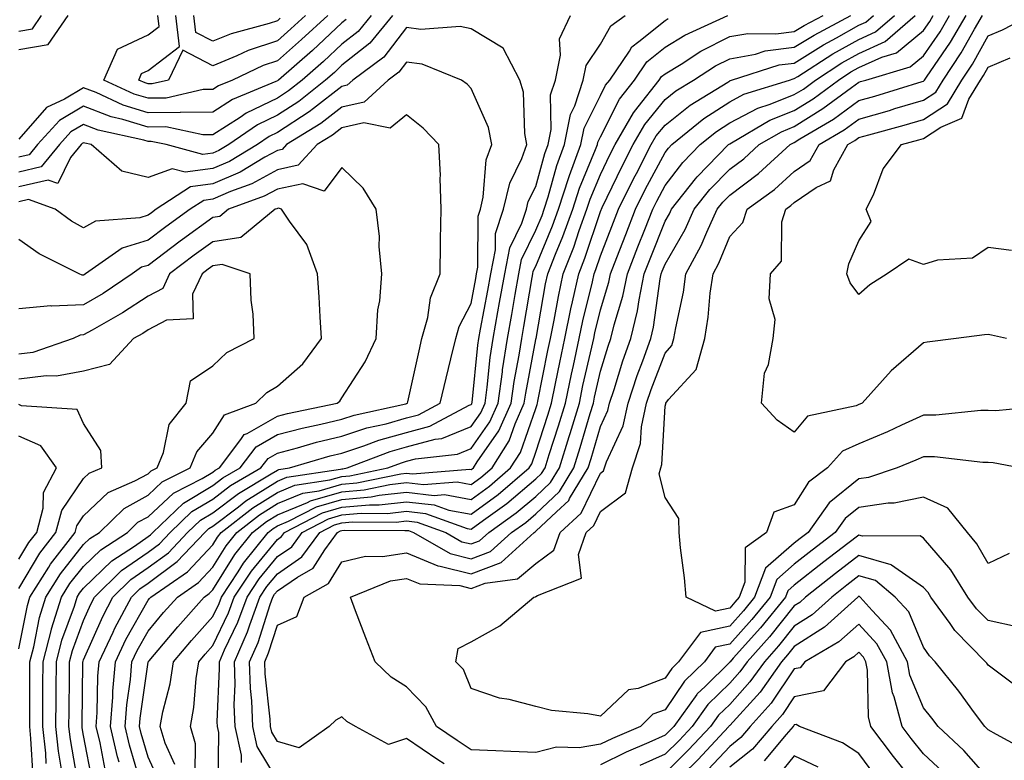
# Model space of a CAD drawing. Units: inches. Extents: x 1016003 to 1018643, y 7234538 to 7237178.
# Drawn here: x 1017318 to 1017471, y 7235967 to 7236081 of the extents above; entities that cross this region are included whole.
import ezdxf

# ---------------------------------------------------------------- set-up
doc = ezdxf.new("R2010")
doc.units = ezdxf.units.IN
doc.header["$MEASUREMENT"] = 0
doc.layers.add('Contour_10167234', color=7, linetype='Continuous', true_color=0x125887)

msp = doc.modelspace()

# ---------------------------------------------------------------- linework, layer by layer
at = {"layer": 'Contour_10167234'}
for points in [[(1017318.05, 7236076.64, 2932), (1017322.56, 7236077.41, 2932), (1017325.67, 7236081.92, 2932)], [(1017372.57, 7236081.92, 2933), (1017370.53, 7236079.44, 2933), (1017368.05, 7236077.48, 2933), (1017365.17, 7236074.8, 2933), (1017361.87, 7236071.92, 2933), (1017359.75, 7236070.22, 2933), (1017358.05, 7236069.13, 2933), (1017353.2, 7236066.77, 2933), (1017352.27, 7236066.14, 2933), (1017348.05, 7236063.45, 2933), (1017346.54, 7236063.43, 2933), (1017340.78, 7236064.65, 2933), (1017338.05, 7236064.63, 2933), (1017334.15, 7236065.82, 2933), (1017332.35, 7236066.22, 2933), (1017328.05, 7236067.89, 2933), (1017324.31, 7236065.66, 2933), (1017320.92, 7236061.92, 2933), (1017319.63, 7236060.34, 2933), (1017318.05, 7236059.97, 2933)], [(1017318.05, 7236079.49, 2933), (1017320.13, 7236079.84, 2933), (1017321.57, 7236081.92, 2933)], [(1017375.89, 7236081.92, 2934), (1017372.37, 7236077.6, 2934), (1017368.05, 7236074.2, 2934), (1017366.87, 7236073.1, 2934), (1017365.51, 7236071.92, 2934), (1017361.37, 7236068.6, 2934), (1017358.05, 7236066.46, 2934), (1017354.99, 7236064.98, 2934), (1017350.53, 7236061.92, 2934), (1017348.98, 7236060.99, 2934), (1017348.05, 7236060.59, 2934), (1017346.52, 7236060.39, 2934), (1017340.82, 7236061.92, 2934), (1017338.54, 7236062.41, 2934), (1017338.05, 7236062.4, 2934), (1017337.36, 7236062.61, 2934), (1017330.31, 7236064.18, 2934), (1017328.05, 7236065.05, 2934), (1017326.09, 7236063.88, 2934), (1017324.31, 7236061.92, 2934), (1017321.49, 7236058.48, 2934), (1017318.05, 7236057.67, 2934)], [(1017368.7, 7236081.27, 2932), (1017368.05, 7236080.75, 2932), (1017363.47, 7236076.5, 2932), (1017358.23, 7236071.92, 2932), (1017358.13, 7236071.84, 2932), (1017358.05, 7236071.79, 2932), (1017357.81, 7236071.68, 2932), (1017351.09, 7236068.88, 2932), (1017348.05, 7236066.96, 2932), (1017343.08, 7236066.89, 2932), (1017343.03, 7236066.9, 2932), (1017338.05, 7236066.86, 2932), (1017334.17, 7236068.04, 2932), (1017330, 7236069.97, 2932), (1017328.05, 7236070.73, 2932), (1017325.1, 7236068.97, 2932), (1017322.3, 7236067.67, 2932), (1017318.05, 7236062.75, 2932)], [(1017331.39, 7235965.26, 2934), (1017330.61, 7235969.36, 2934), (1017330.02, 7235971.92, 2934), (1017330.18, 7235974.05, 2934), (1017330.27, 7235979.7, 2934), (1017330.46, 7235981.92, 2934), (1017332.63, 7235986.5, 2934), (1017332.88, 7235987.09, 2934), (1017335.47, 7235991.92, 2934), (1017336.77, 7235993.2, 2934), (1017338.05, 7235994.08, 2934), (1017342.56, 7235997.41, 2934), (1017346.83, 7236001.92, 2934), (1017347.45, 7236002.52, 2934), (1017348.05, 7236002.87, 2934), (1017352.01, 7236005.88, 2934), (1017353.18, 7236006.79, 2934), (1017358.05, 7236009.84, 2934), (1017359.52, 7236010.45, 2934), (1017367.84, 7236011.71, 2934), (1017368.05, 7236011.77, 2934), (1017368.19, 7236011.78, 2934), (1017368.84, 7236011.92, 2934), (1017375.51, 7236014.46, 2934), (1017378.05, 7236015.16, 2934), (1017382.48, 7236016.35, 2934), (1017383.5, 7236016.47, 2934), (1017388.05, 7236018.33, 2934), (1017389.52, 7236020.45, 2934), (1017390.19, 7236021.92, 2934), (1017390.53, 7236024.4, 2934), (1017391, 7236028.97, 2934), (1017391.45, 7236031.92, 2934), (1017392.19, 7236036.06, 2934), (1017392.45, 7236037.52, 2934), (1017393.24, 7236041.92, 2934), (1017394.03, 7236045.94, 2934), (1017395.88, 7236049.75, 2934), (1017396.59, 7236051.92, 2934), (1017396.87, 7236053.1, 2934), (1017398.05, 7236055.46, 2934), (1017399.44, 7236060.53, 2934), (1017399.95, 7236061.92, 2934), (1017400.4, 7236064.27, 2934), (1017400.33, 7236069.64, 2934), (1017401.07, 7236071.92, 2934), (1017401.89, 7236075.76, 2934), (1017401.7, 7236078.27, 2934), (1017403.4, 7236081.92, 2934)], [(1017365.84, 7236081.92, 2931), (1017361.8, 7236078.17, 2931), (1017358.05, 7236074.87, 2931), (1017355.83, 7236074.14, 2931), (1017351.1, 7236071.92, 2931), (1017348.95, 7236071.02, 2931), (1017348.05, 7236070.46, 2931), (1017346.57, 7236070.44, 2931), (1017340.86, 7236069.11, 2931), (1017338.05, 7236069.09, 2931), (1017335.88, 7236069.75, 2931), (1017331.18, 7236071.92, 2931), (1017333.3, 7236076.67, 2931), (1017338.05, 7236078.9, 2931), (1017339.77, 7236080.2, 2931), (1017339.57, 7236081.92, 2931)], [(1017333.58, 7235966.39, 2933), (1017333.33, 7235967.2, 2933), (1017332.25, 7235971.92, 2933), (1017332.59, 7235976.46, 2933), (1017332.6, 7235977.37, 2933), (1017333, 7235981.92, 2933), (1017334.62, 7235985.35, 2933), (1017338.05, 7235991.45, 2933), (1017338.26, 7235991.71, 2933), (1017338.46, 7235991.92, 2933), (1017344.13, 7235995.84, 2933), (1017348.05, 7236000.02, 2933), (1017348.78, 7236001.19, 2933), (1017349.37, 7236001.92, 2933), (1017354.24, 7236005.73, 2933), (1017358.05, 7236008.12, 2933), (1017360.75, 7236009.22, 2933), (1017366.17, 7236010.05, 2933), (1017368.05, 7236010.58, 2933), (1017369.28, 7236010.69, 2933), (1017375.17, 7236011.92, 2933), (1017377.26, 7236012.71, 2933), (1017378.05, 7236012.94, 2933), (1017379.44, 7236013.31, 2933), (1017385.92, 7236014.05, 2933), (1017388.05, 7236014.92, 2933), (1017390.93, 7236019.04, 2933), (1017392.21, 7236021.92, 2933), (1017392.88, 7236026.75, 2933), (1017392.91, 7236027.06, 2933), (1017393.66, 7236031.92, 2933), (1017394.32, 7236035.65, 2933), (1017394.84, 7236038.71, 2933), (1017395.4, 7236041.92, 2933), (1017395.84, 7236044.13, 2933), (1017398.05, 7236048.67, 2933), (1017399.01, 7236050.96, 2933), (1017399.35, 7236051.92, 2933), (1017399.96, 7236053.83, 2933), (1017401.29, 7236058.68, 2933), (1017402.49, 7236061.92, 2933), (1017403.39, 7236066.58, 2933), (1017404.07, 7236067.94, 2933), (1017405.35, 7236071.92, 2933), (1017405.83, 7236074.14, 2933), (1017408.05, 7236077.49, 2933), (1017409.67, 7236080.3, 2933), (1017411.86, 7236081.92, 2933)], [(1017336.93, 7235963.04, 2932), (1017335.15, 7235969.02, 2932), (1017334.48, 7235971.92, 2932), (1017334.73, 7235975.24, 2932), (1017335.3, 7235979.17, 2932), (1017335.53, 7235981.92, 2932), (1017336.34, 7235983.63, 2932), (1017338.05, 7235986.67, 2932), (1017340.44, 7235989.53, 2932), (1017342.58, 7235991.92, 2932), (1017345.82, 7235994.15, 2932), (1017348.05, 7235996.54, 2932), (1017350.12, 7235999.85, 2932), (1017351.79, 7236001.92, 2932), (1017355.3, 7236004.67, 2932), (1017358.05, 7236006.39, 2932), (1017361.98, 7236007.99, 2932), (1017364.51, 7236008.38, 2932), (1017368.05, 7236009.38, 2932), (1017370.37, 7236009.6, 2932), (1017377.14, 7236011.01, 2932), (1017378.05, 7236011.11, 2932), (1017378.96, 7236011.01, 2932), (1017387.82, 7236011.69, 2932), (1017388.05, 7236011.65, 2932), (1017388.21, 7236011.76, 2932), (1017388.39, 7236011.92, 2932), (1017388.99, 7236012.86, 2932), (1017392.33, 7236017.64, 2932), (1017394.24, 7236021.92, 2932), (1017394.71, 7236025.26, 2932), (1017395.47, 7236029.34, 2932), (1017395.86, 7236031.92, 2932), (1017396.19, 7236033.78, 2932), (1017397.47, 7236041.34, 2932), (1017397.57, 7236041.92, 2932), (1017397.65, 7236042.32, 2932), (1017398.05, 7236043.13, 2932), (1017400.63, 7236049.34, 2932), (1017401.56, 7236051.92, 2932), (1017403.14, 7236056.83, 2932), (1017403.26, 7236057.13, 2932), (1017405.03, 7236061.92, 2932), (1017405.52, 7236064.45, 2932), (1017408.05, 7236069.53, 2932), (1017408.85, 7236071.12, 2932), (1017409.48, 7236071.92, 2932), (1017412.53, 7236076.4, 2932), (1017412.91, 7236077.06, 2932), (1017413.99, 7236077.86, 2932), (1017418.05, 7236081.14, 2932), (1017418.53, 7236081.44, 2932)], [(1017362.42, 7236081.92, 2930), (1017360.15, 7236079.82, 2930), (1017358.05, 7236077.97, 2930), (1017353.51, 7236076.46, 2930), (1017351.78, 7236075.65, 2930), (1017348.05, 7236074.13, 2930), (1017343.44, 7236076.53, 2930), (1017341.22, 7236071.92, 2930), (1017338.65, 7236071.32, 2930), (1017338.05, 7236071.31, 2930), (1017337.59, 7236071.46, 2930), (1017336.59, 7236071.92, 2930), (1017337.04, 7236072.93, 2930), (1017338.05, 7236073.4, 2930), (1017342.89, 7236077.08, 2930), (1017342.35, 7236081.92, 2930)], [(1017339.69, 7235963.56, 2931), (1017338.05, 7235967.15, 2931), (1017336.96, 7235970.83, 2931), (1017336.7, 7235971.92, 2931), (1017336.8, 7235973.17, 2931), (1017338.05, 7235981.83, 2931), (1017338.07, 7235981.9, 2931), (1017338.07, 7235981.92, 2931), (1017338.19, 7235982.06, 2931), (1017342.63, 7235987.34, 2931), (1017346.7, 7235991.92, 2931), (1017347.5, 7235992.47, 2931), (1017348.05, 7235993.05, 2931), (1017351.46, 7235998.51, 2931), (1017354.2, 7236001.92, 2931), (1017356.36, 7236003.61, 2931), (1017358.05, 7236004.66, 2931), (1017362.7, 7236006.57, 2931), (1017363.16, 7236006.81, 2931), (1017368.05, 7236008.19, 2931), (1017371.47, 7236008.5, 2931), (1017375.47, 7236009.34, 2931), (1017378.05, 7236009.63, 2931), (1017380.64, 7236009.33, 2931), (1017385.86, 7236009.73, 2931), (1017388.05, 7236009.34, 2931), (1017389.54, 7236010.43, 2931), (1017391.27, 7236011.92, 2931), (1017393.9, 7236016.07, 2931), (1017394.83, 7236018.7, 2931), (1017396.26, 7236021.92, 2931), (1017396.49, 7236023.48, 2931), (1017398.05, 7236031.79, 2931), (1017398.07, 7236031.9, 2931), (1017398.08, 7236031.92, 2931), (1017398.08, 7236031.95, 2931), (1017399.57, 7236040.4, 2931), (1017399.92, 7236041.92, 2931), (1017401.11, 7236044.98, 2931), (1017402.24, 7236047.73, 2931), (1017403.75, 7236051.92, 2931), (1017404.8, 7236055.17, 2931), (1017407.3, 7236061.17, 2931), (1017407.57, 7236061.92, 2931), (1017407.65, 7236062.32, 2931), (1017408.05, 7236063.12, 2931), (1017411, 7236068.97, 2931), (1017413.31, 7236071.92, 2931), (1017415.24, 7236074.73, 2931), (1017418.05, 7236077.01, 2931), (1017421.1, 7236078.87, 2931), (1017427.78, 7236081.92, 2931)], [(1017342.16, 7235966.03, 2930), (1017340.66, 7235969.31, 2930), (1017339.9, 7235971.92, 2930), (1017340.32, 7235974.19, 2930), (1017341.45, 7235978.52, 2930), (1017341.98, 7235981.92, 2930), (1017344.75, 7235985.22, 2930), (1017348.05, 7235988.9, 2930), (1017349.03, 7235990.94, 2930), (1017349.39, 7235991.92, 2930), (1017351.98, 7235995.85, 2930), (1017352.81, 7235997.16, 2930), (1017356.62, 7236001.92, 2930), (1017357.42, 7236002.55, 2930), (1017358.05, 7236002.94, 2930), (1017359.78, 7236003.65, 2930), (1017364.09, 7236005.88, 2930), (1017368.05, 7236007, 2930), (1017372.56, 7236007.41, 2930), (1017373.8, 7236007.67, 2930), (1017378.05, 7236008.15, 2930), (1017382.31, 7236007.66, 2930), (1017383.92, 7236007.79, 2930), (1017388.05, 7236007.04, 2930), (1017390.87, 7236009.1, 2930), (1017394.14, 7236011.92, 2930), (1017395.66, 7236014.31, 2930), (1017398.05, 7236021.11, 2930), (1017398.25, 7236021.72, 2930), (1017398.31, 7236021.92, 2930), (1017398.38, 7236022.25, 2930), (1017399.91, 7236030.06, 2930), (1017400.31, 7236031.92, 2930), (1017400.88, 7236034.75, 2930), (1017401.54, 7236038.43, 2930), (1017402.3, 7236041.92, 2930), (1017403.91, 7236046.06, 2930), (1017404.78, 7236048.65, 2930), (1017405.96, 7236051.92, 2930), (1017406.47, 7236053.5, 2930), (1017408.05, 7236057.3, 2930), (1017409.54, 7236060.43, 2930), (1017410.33, 7236061.92, 2930), (1017413.14, 7236066.83, 2930), (1017413.9, 7236067.77, 2930), (1017417.15, 7236071.92, 2930), (1017417.51, 7236072.46, 2930), (1017418.05, 7236072.89, 2930), (1017420.52, 7236074.39, 2930), (1017423.59, 7236076.38, 2930), (1017428.05, 7236078.63, 2930), (1017430.84, 7236079.13, 2930), (1017435.17, 7236079.04, 2930), (1017438.05, 7236079.4, 2930), (1017439.6, 7236080.37, 2930), (1017442.5, 7236081.92, 2930)], [(1017345.32, 7235964.65, 2929), (1017345.36, 7235969.23, 2929), (1017344.59, 7235971.92, 2929), (1017345.13, 7235974.84, 2929), (1017345.47, 7235979.34, 2929), (1017345.87, 7235981.92, 2929), (1017346.87, 7235983.1, 2929), (1017348.05, 7235984.42, 2929), (1017350.48, 7235989.49, 2929), (1017351.37, 7235991.92, 2929), (1017354.03, 7235995.94, 2929), (1017358.05, 7236000.84, 2929), (1017358.69, 7236001.28, 2929), (1017359.17, 7236001.92, 2929), (1017365.02, 7236004.95, 2929), (1017368.05, 7236005.81, 2929), (1017372.33, 7236006.2, 2929), (1017373.78, 7236006.19, 2929), (1017378.05, 7236006.68, 2929), (1017382.31, 7236006.18, 2929), (1017384.61, 7236005.36, 2929), (1017388.05, 7236004.74, 2929), (1017392.2, 7236007.77, 2929), (1017397.02, 7236011.92, 2929), (1017397.42, 7236012.55, 2929), (1017398.05, 7236014.33, 2929), (1017399.91, 7236020.06, 2929), (1017400.47, 7236021.92, 2929), (1017401.11, 7236024.98, 2929), (1017401.74, 7236028.23, 2929), (1017402.53, 7236031.92, 2929), (1017403.47, 7236036.5, 2929), (1017403.74, 7236037.61, 2929), (1017404.68, 7236041.92, 2929), (1017405.63, 7236044.34, 2929), (1017408.05, 7236051.57, 2929), (1017408.15, 7236051.82, 2929), (1017408.19, 7236051.92, 2929), (1017408.32, 7236052.19, 2929), (1017411.39, 7236058.58, 2929), (1017413.12, 7236061.92, 2929), (1017414.92, 7236065.05, 2929), (1017418.05, 7236068.89, 2929), (1017419.74, 7236070.23, 2929), (1017422.47, 7236071.92, 2929), (1017425.86, 7236074.11, 2929), (1017428.05, 7236075.22, 2929), (1017432.06, 7236075.93, 2929), (1017433.56, 7236076.41, 2929), (1017438.05, 7236076.98, 2929), (1017441.1, 7236078.87, 2929), (1017446.79, 7236081.92, 2929)], [(1017358.5, 7236081.47, 2929), (1017358.05, 7236081.08, 2929), (1017356.79, 7236080.66, 2929), (1017350.89, 7236079.08, 2929), (1017348.05, 7236077.92, 2929), (1017345.42, 7236079.29, 2929), (1017345.12, 7236081.92, 2929)], [(1017348.88, 7235962.75, 2928), (1017348.98, 7235970.99, 2928), (1017348.76, 7235971.92, 2928), (1017348.74, 7235972.61, 2928), (1017349.11, 7235980.86, 2928), (1017349.09, 7235981.92, 2928), (1017349.88, 7235983.75, 2928), (1017351.93, 7235988.04, 2928), (1017353.35, 7235991.92, 2928), (1017355.22, 7235994.75, 2928), (1017358.05, 7235998.18, 2928), (1017360.27, 7235999.7, 2928), (1017361.9, 7236001.92, 2928), (1017365.95, 7236004.02, 2928), (1017368.05, 7236004.62, 2928), (1017371.02, 7236004.89, 2928), (1017375.11, 7236004.86, 2928), (1017378.05, 7236005.19, 2928), (1017380.99, 7236004.86, 2928), (1017387.42, 7236002.55, 2928), (1017388.05, 7236002.44, 2928), (1017389.95, 7236003.82, 2928), (1017393.58, 7236006.39, 2928), (1017398.05, 7236010.19, 2928), (1017398.94, 7236011.03, 2928), (1017399.48, 7236011.92, 2928), (1017400.13, 7236014, 2928), (1017401.56, 7236018.41, 2928), (1017402.63, 7236021.92, 2928), (1017403.56, 7236026.41, 2928), (1017403.86, 7236027.73, 2928), (1017404.76, 7236031.92, 2928), (1017405.33, 7236034.64, 2928), (1017406.8, 7236040.67, 2928), (1017407.07, 7236041.92, 2928), (1017407.35, 7236042.62, 2928), (1017408.05, 7236044.72, 2928), (1017410.05, 7236049.92, 2928), (1017410.84, 7236051.92, 2928), (1017413.22, 7236056.75, 2928), (1017413.61, 7236057.48, 2928), (1017415.92, 7236061.92, 2928), (1017416.69, 7236063.28, 2928), (1017418.05, 7236064.94, 2928), (1017421.95, 7236068.02, 2928), (1017427.74, 7236071.61, 2928), (1017428.05, 7236071.81, 2928), (1017428.12, 7236071.85, 2928), (1017428.34, 7236071.92, 2928), (1017435.72, 7236074.25, 2928), (1017438.05, 7236074.55, 2928), (1017442.59, 7236077.38, 2928), (1017444.56, 7236078.43, 2928), (1017448.05, 7236080.38, 2928), (1017449.1, 7236080.87, 2928), (1017450.32, 7236081.92, 2928)], [(1017352.48, 7235966.35, 2927), (1017352.5, 7235967.47, 2927), (1017351.51, 7235971.92, 2927), (1017351.38, 7235975.25, 2927), (1017351.53, 7235978.44, 2927), (1017351.43, 7235981.92, 2927), (1017353.42, 7235986.55, 2927), (1017353.77, 7235987.64, 2927), (1017355.34, 7235991.92, 2927), (1017356.42, 7235993.55, 2927), (1017358.05, 7235995.53, 2927), (1017361.83, 7235998.14, 2927), (1017364.62, 7236001.92, 2927), (1017366.88, 7236003.09, 2927), (1017368.05, 7236003.42, 2927), (1017369.7, 7236003.57, 2927), (1017376.44, 7236003.53, 2927), (1017378.05, 7236003.72, 2927), (1017379.66, 7236003.53, 2927), (1017384.14, 7236001.92, 2927), (1017386.62, 7236000.49, 2927), (1017388.05, 7236000.14, 2927), (1017389.34, 7236000.63, 2927), (1017390.77, 7236001.92, 2927), (1017395.03, 7236004.94, 2927), (1017398.05, 7236007.5, 2927), (1017400.34, 7236009.63, 2927), (1017401.7, 7236011.92, 2927), (1017403.22, 7236016.75, 2927), (1017403.35, 7236017.22, 2927), (1017404.79, 7236021.92, 2927), (1017405.34, 7236024.63, 2927), (1017406.7, 7236030.57, 2927), (1017407, 7236031.92, 2927), (1017407.17, 7236032.8, 2927), (1017408.05, 7236036.37, 2927), (1017409.33, 7236040.64, 2927), (1017409.59, 7236041.92, 2927), (1017410.58, 7236044.45, 2927), (1017411.96, 7236048.01, 2927), (1017413.49, 7236051.92, 2927), (1017414.99, 7236054.98, 2927), (1017418.05, 7236060.71, 2927), (1017418.58, 7236061.39, 2927), (1017419.09, 7236061.92, 2927), (1017424.03, 7236065.94, 2927), (1017428.05, 7236068.56, 2927), (1017430.26, 7236069.71, 2927), (1017437.29, 7236071.92, 2927), (1017437.86, 7236072.11, 2927), (1017438.05, 7236072.13, 2927), (1017438.6, 7236072.47, 2927), (1017444.02, 7236075.95, 2927), (1017448.05, 7236078.21, 2927), (1017450.61, 7236079.36, 2927), (1017453.53, 7236081.92, 2927)], [(1017358.05, 7235963.57, 2926), (1017354.93, 7235968.8, 2926), (1017354.24, 7235971.92, 2926), (1017354.09, 7235975.88, 2926), (1017353.89, 7235977.76, 2926), (1017353.76, 7235981.92, 2926), (1017355.06, 7235984.91, 2926), (1017356.91, 7235990.78, 2926), (1017357.33, 7235991.92, 2926), (1017357.61, 7235992.36, 2926), (1017358.05, 7235992.89, 2926), (1017361.15, 7235995.02, 2926), (1017363.58, 7235996.39, 2926), (1017365.37, 7235999.24, 2926), (1017367.35, 7236001.92, 2926), (1017367.82, 7236002.15, 2926), (1017368.05, 7236002.22, 2926), (1017368.39, 7236002.26, 2926), (1017377.77, 7236002.2, 2926), (1017378.05, 7236002.23, 2926), (1017378.33, 7236002.2, 2926), (1017379.11, 7236001.92, 2926), (1017384.78, 7235998.65, 2926), (1017388.05, 7235997.85, 2926), (1017391.01, 7235998.96, 2926), (1017394.28, 7236001.92, 2926), (1017396.49, 7236003.48, 2926), (1017398.05, 7236004.81, 2926), (1017401.72, 7236008.25, 2926), (1017403.93, 7236011.92, 2926), (1017404.91, 7236015.06, 2926), (1017406.46, 7236020.33, 2926), (1017406.95, 7236021.92, 2926), (1017407.13, 7236022.84, 2926), (1017408.05, 7236026.86, 2926), (1017409.24, 7236030.73, 2926), (1017409.67, 7236031.92, 2926), (1017410.18, 7236034.05, 2926), (1017411.51, 7236038.46, 2926), (1017412.21, 7236041.92, 2926), (1017413.85, 7236046.12, 2926), (1017414.91, 7236048.78, 2926), (1017416.15, 7236051.92, 2926), (1017416.77, 7236053.2, 2926), (1017418.05, 7236055.59, 2926), (1017420.79, 7236059.18, 2926), (1017423.48, 7236061.92, 2926), (1017426, 7236063.97, 2926), (1017428.05, 7236065.31, 2926), (1017432.4, 7236067.57, 2926), (1017434.31, 7236068.18, 2926), (1017438.05, 7236069.66, 2926), (1017439.45, 7236070.52, 2926), (1017441.31, 7236071.92, 2926), (1017445.41, 7236074.56, 2926), (1017448.05, 7236076.03, 2926), (1017452.1, 7236077.87, 2926), (1017456.73, 7236081.92, 2926)], [(1017383.84, 7235966.13, 2925), (1017382.89, 7235966.76, 2925), (1017378.05, 7235970.06, 2925), (1017375.23, 7235969.1, 2925), (1017370.16, 7235971.92, 2925), (1017368.79, 7235972.66, 2925), (1017368.05, 7235973.37, 2925), (1017367.11, 7235972.86, 2925), (1017366.06, 7235971.92, 2925), (1017361.4, 7235968.57, 2925), (1017358.05, 7235969.57, 2925), (1017357.17, 7235971.04, 2925), (1017356.98, 7235971.92, 2925), (1017356.94, 7235973.03, 2925), (1017356.17, 7235980.04, 2925), (1017356.11, 7235981.92, 2925), (1017356.69, 7235983.28, 2925), (1017358.05, 7235987.58, 2925), (1017361.07, 7235988.9, 2925), (1017362.21, 7235991.92, 2925), (1017365.94, 7235994.03, 2925), (1017368.05, 7235997.37, 2925), (1017371.71, 7235998.26, 2925), (1017374.33, 7235998.2, 2925), (1017378.05, 7235998.79, 2925), (1017382.87, 7235996.74, 2925), (1017383.25, 7235996.72, 2925), (1017388.05, 7235995.54, 2925), (1017392.68, 7235997.29, 2925), (1017397.8, 7236001.92, 2925), (1017397.94, 7236002.03, 2925), (1017398.05, 7236002.12, 2925), (1017401.23, 7236005.1, 2925), (1017403.13, 7236006.84, 2925), (1017403.28, 7236007.15, 2925), (1017406.15, 7236011.92, 2925), (1017406.6, 7236013.37, 2925), (1017408.05, 7236018.3, 2925), (1017409.2, 7236020.77, 2925), (1017409.45, 7236021.92, 2925), (1017410.15, 7236024.02, 2925), (1017411.52, 7236028.45, 2925), (1017412.77, 7236031.92, 2925), (1017413.78, 7236036.19, 2925), (1017414.02, 7236037.89, 2925), (1017414.83, 7236041.92, 2925), (1017415.74, 7236044.23, 2925), (1017418.05, 7236050.06, 2925), (1017418.73, 7236051.24, 2925), (1017419.05, 7236051.92, 2925), (1017422.74, 7236056.61, 2925), (1017423.01, 7236056.96, 2925), (1017427.85, 7236061.92, 2925), (1017427.96, 7236062.01, 2925), (1017428.05, 7236062.06, 2925), (1017428.34, 7236062.21, 2925), (1017434.27, 7236065.7, 2925), (1017438.05, 7236067.19, 2925), (1017440.96, 7236069.01, 2925), (1017444.89, 7236071.92, 2925), (1017446.81, 7236073.16, 2925), (1017448.05, 7236073.85, 2925), (1017451.59, 7236075.46, 2925), (1017453.84, 7236076.13, 2925), (1017458.05, 7236079.6, 2925), (1017459, 7236080.97, 2925), (1017459.54, 7236081.92, 2925)], [(1017471.29, 7235998.68, 2924), (1017468.05, 7235997.14, 2924), (1017466.3, 7236000.17, 2924), (1017464.85, 7236001.92, 2924), (1017461.82, 7236005.69, 2924), (1017458.05, 7236007.4, 2924), (1017453.51, 7236006.46, 2924), (1017452.59, 7236006.46, 2924), (1017448.05, 7236005.79, 2924), (1017445.91, 7236004.06, 2924), (1017444.39, 7236001.92, 2924), (1017440.79, 7235999.18, 2924), (1017438.05, 7235997.02, 2924), (1017435.32, 7235994.65, 2924), (1017434.29, 7235991.92, 2924), (1017431.5, 7235988.47, 2924), (1017428.05, 7235984.65, 2924), (1017425.81, 7235984.16, 2924), (1017424.13, 7235981.92, 2924), (1017421.06, 7235978.91, 2924), (1017418.05, 7235974.5, 2924), (1017416.18, 7235973.79, 2924), (1017414.27, 7235971.92, 2924), (1017409.92, 7235970.05, 2924), (1017408.05, 7235969.15, 2924), (1017404.74, 7235968.61, 2924), (1017401.27, 7235968.7, 2924), (1017398.05, 7235967.87, 2924), (1017394.16, 7235968.03, 2924), (1017391.85, 7235968.12, 2924), (1017388.05, 7235968.28, 2924), (1017385.87, 7235969.74, 2924), (1017382.69, 7235971.92, 2924), (1017381.05, 7235974.92, 2924), (1017378.05, 7235978.02, 2924), (1017375.65, 7235979.52, 2924), (1017373.16, 7235981.92, 2924), (1017371.74, 7235985.61, 2924), (1017370.16, 7235989.81, 2924), (1017369.36, 7235991.92, 2924), (1017375.55, 7235994.42, 2924), (1017378.05, 7235994.81, 2924), (1017380.08, 7235993.95, 2924), (1017386.28, 7235993.69, 2924), (1017388.05, 7235993.25, 2924), (1017390.19, 7235994.06, 2924), (1017395.22, 7235994.75, 2924), (1017398.05, 7235997.14, 2924), (1017400.81, 7235999.16, 2924), (1017401.8, 7236001.92, 2924), (1017405.06, 7236004.91, 2924), (1017408.05, 7236011.07, 2924), (1017408.54, 7236011.43, 2924), (1017408.67, 7236011.92, 2924), (1017408.98, 7236012.85, 2924), (1017411.57, 7236018.4, 2924), (1017412.33, 7236021.92, 2924), (1017413.75, 7236026.22, 2924), (1017414.62, 7236028.49, 2924), (1017415.85, 7236031.92, 2924), (1017416.27, 7236033.7, 2924), (1017417.29, 7236041.16, 2924), (1017417.44, 7236041.92, 2924), (1017417.61, 7236042.36, 2924), (1017418.05, 7236043.44, 2924), (1017421.16, 7236048.81, 2924), (1017422.57, 7236051.92, 2924), (1017424.98, 7236054.99, 2924), (1017428.05, 7236058.1, 2924), (1017430.23, 7236059.74, 2924), (1017432.63, 7236061.92, 2924), (1017436.05, 7236063.92, 2924), (1017438.05, 7236064.72, 2924), (1017442.48, 7236067.49, 2924), (1017446.89, 7236070.76, 2924), (1017448.05, 7236071.6, 2924), (1017448.3, 7236071.67, 2924), (1017449.11, 7236071.92, 2924), (1017456, 7236073.97, 2924), (1017458.05, 7236075.65, 2924), (1017460.6, 7236079.37, 2924), (1017462.08, 7236081.92, 2924)], [(1017472.9, 7236011.92, 2923), (1017468.84, 7236012.71, 2923), (1017468.05, 7236012.74, 2923), (1017467.23, 7236012.74, 2923), (1017459.76, 7236013.63, 2923), (1017458.05, 7236013.63, 2923), (1017456.87, 7236013.1, 2923), (1017453.96, 7236011.92, 2923), (1017449.54, 7236010.43, 2923), (1017448.05, 7236010.21, 2923), (1017443.46, 7236006.51, 2923), (1017440.19, 7236001.92, 2923), (1017438.98, 7236000.99, 2923), (1017438.05, 7236000.26, 2923), (1017433.57, 7235996.4, 2923), (1017431.9, 7235991.92, 2923), (1017430.18, 7235989.79, 2923), (1017428.05, 7235987.44, 2923), (1017423.54, 7235986.43, 2923), (1017420.14, 7235981.92, 2923), (1017419.09, 7235980.88, 2923), (1017418.05, 7235979.37, 2923), (1017413.91, 7235977.78, 2923), (1017412.38, 7235977.59, 2923), (1017408.05, 7235973.47, 2923), (1017406.11, 7235973.86, 2923), (1017400.49, 7235974.36, 2923), (1017398.05, 7235975.01, 2923), (1017393.91, 7235976.06, 2923), (1017392.41, 7235976.28, 2923), (1017388.05, 7235977.8, 2923), (1017386.83, 7235980.7, 2923), (1017385.66, 7235981.92, 2923), (1017386.03, 7235983.94, 2923), (1017388.05, 7235985.01, 2923), (1017392.49, 7235987.48, 2923), (1017397.73, 7235991.92, 2923), (1017398.01, 7235991.96, 2923), (1017398.05, 7235991.99, 2923), (1017398.31, 7235992.18, 2923), (1017405.13, 7235994.84, 2923), (1017404.63, 7235998.5, 2923), (1017405.84, 7236001.92, 2923), (1017407, 7236002.97, 2923), (1017408.05, 7236005.14, 2923), (1017411.9, 7236008.07, 2923), (1017413.03, 7236011.92, 2923), (1017414.27, 7236015.7, 2923), (1017414.41, 7236018.28, 2923), (1017415.2, 7236021.92, 2923), (1017415.91, 7236024.06, 2923), (1017418.05, 7236029.66, 2923), (1017419.12, 7236030.85, 2923), (1017419.43, 7236031.92, 2923), (1017419.69, 7236033.56, 2923), (1017420.88, 7236039.09, 2923), (1017421.27, 7236041.92, 2923), (1017423.66, 7236046.31, 2923), (1017424.49, 7236048.36, 2923), (1017426.11, 7236051.92, 2923), (1017426.97, 7236053, 2923), (1017428.05, 7236054.12, 2923), (1017432.51, 7236057.46, 2923), (1017437.41, 7236061.92, 2923), (1017437.82, 7236062.15, 2923), (1017438.05, 7236062.25, 2923), (1017438.93, 7236062.8, 2923), (1017444.09, 7236065.88, 2923), (1017448.05, 7236068.74, 2923), (1017450.53, 7236069.44, 2923), (1017457.83, 7236071.7, 2923), (1017458.05, 7236071.76, 2923), (1017458.15, 7236071.82, 2923), (1017458.2, 7236071.92, 2923), (1017458.5, 7236072.37, 2923), (1017462.2, 7236077.77, 2923), (1017464.62, 7236081.92, 2923)], [(1017477.69, 7236021.56, 2922), (1017469.22, 7236020.75, 2922), (1017468.05, 7236020.8, 2922), (1017466.93, 7236020.8, 2922), (1017459.93, 7236020.04, 2922), (1017458.05, 7236020.04, 2922), (1017454.64, 7236018.51, 2922), (1017452.46, 7236017.51, 2922), (1017448.05, 7236015.64, 2922), (1017445.5, 7236014.47, 2922), (1017443.21, 7236011.92, 2922), (1017440.25, 7236009.72, 2922), (1017438.05, 7236006.21, 2922), (1017434.9, 7236005.07, 2922), (1017433.73, 7236001.92, 2922), (1017430.44, 7235999.53, 2922), (1017430.37, 7235994.24, 2922), (1017429.51, 7235991.92, 2922), (1017428.85, 7235991.12, 2922), (1017428.05, 7235990.22, 2922), (1017425.86, 7235989.73, 2922), (1017421.29, 7235991.92, 2922), (1017421.05, 7235994.92, 2922), (1017420.44, 7235999.53, 2922), (1017420.23, 7236001.92, 2922), (1017420.2, 7236004.07, 2922), (1017418.05, 7236007.34, 2922), (1017417.11, 7236010.98, 2922), (1017417.39, 7236011.92, 2922), (1017417.55, 7236012.42, 2922), (1017418.05, 7236021.46, 2922), (1017418.17, 7236021.8, 2922), (1017418.15, 7236021.92, 2922), (1017418.6, 7236022.47, 2922), (1017422.84, 7236027.13, 2922), (1017424.21, 7236031.92, 2922), (1017424.74, 7236035.23, 2922), (1017425.05, 7236038.92, 2922), (1017425.47, 7236041.92, 2922), (1017426.38, 7236043.59, 2922), (1017428.05, 7236047.7, 2922), (1017430.09, 7236049.88, 2922), (1017430.74, 7236051.92, 2922), (1017434.97, 7236055, 2922), (1017438.05, 7236057.77, 2922), (1017440.51, 7236059.46, 2922), (1017441.91, 7236061.92, 2922), (1017445.76, 7236064.21, 2922), (1017448.05, 7236065.88, 2922), (1017452.76, 7236067.21, 2922), (1017453.62, 7236067.49, 2922), (1017458.05, 7236068.8, 2922), (1017459.94, 7236070.03, 2922), (1017461.1, 7236071.92, 2922), (1017463.87, 7236076.1, 2922), (1017465.91, 7236079.78, 2922), (1017467.16, 7236081.92, 2922)], [(1017470.91, 7236031.92, 2921), (1017468.59, 7236032.46, 2921), (1017468.05, 7236032.56, 2921), (1017467.46, 7236032.51, 2921), (1017463.11, 7236031.92, 2921), (1017458.63, 7236031.34, 2921), (1017458.05, 7236031.26, 2921), (1017453.05, 7236026.92, 2921), (1017448.54, 7236021.92, 2921), (1017448.21, 7236021.76, 2921), (1017448.05, 7236021.7, 2921), (1017447.64, 7236021.51, 2921), (1017440.08, 7236019.89, 2921), (1017438.05, 7236017.46, 2921), (1017435.41, 7236019.28, 2921), (1017432.95, 7236021.92, 2921), (1017433.43, 7236026.54, 2921), (1017434.03, 7236027.9, 2921), (1017434.8, 7236031.92, 2921), (1017435.09, 7236034.88, 2921), (1017434.18, 7236038.05, 2921), (1017434.37, 7236041.92, 2921), (1017436.09, 7236043.88, 2921), (1017436.11, 7236049.98, 2921), (1017436.72, 7236051.92, 2921), (1017437.49, 7236052.48, 2921), (1017438.05, 7236052.98, 2921), (1017441.41, 7236055.28, 2921), (1017443.63, 7236056.34, 2921), (1017444.15, 7236058.02, 2921), (1017446.35, 7236061.92, 2921), (1017447.42, 7236062.55, 2921), (1017448.05, 7236063.01, 2921), (1017449.57, 7236063.44, 2921), (1017455.03, 7236064.94, 2921), (1017458.05, 7236065.83, 2921), (1017461.75, 7236068.22, 2921), (1017463.99, 7236071.92, 2921), (1017465.61, 7236074.36, 2921), (1017468.05, 7236078.77, 2921), (1017470.27, 7236079.7, 2921), (1017474.57, 7236081.92, 2921)], [(1017329.42, 7235963.29, 2935), (1017328.05, 7235970.49, 2935), (1017327.84, 7235971.71, 2935), (1017327.82, 7235971.92, 2935), (1017327.82, 7235972.15, 2935), (1017327.95, 7235981.82, 2935), (1017327.95, 7235981.92, 2935), (1017327.97, 7235982, 2935), (1017328.05, 7235982.21, 2935), (1017331.03, 7235988.94, 2935), (1017332.61, 7235991.92, 2935), (1017335.35, 7235994.62, 2935), (1017338.05, 7235996.48, 2935), (1017341.18, 7235998.79, 2935), (1017344.14, 7236001.92, 2935), (1017346.14, 7236003.83, 2935), (1017348.05, 7236004.97, 2935), (1017352.01, 7236007.96, 2935), (1017357.11, 7236010.98, 2935), (1017358.05, 7236011.57, 2935), (1017358.3, 7236011.67, 2935), (1017359.93, 7236011.92, 2935), (1017366.2, 7236013.77, 2935), (1017368.05, 7236014.21, 2935), (1017371.45, 7236015.32, 2935), (1017373.76, 7236016.21, 2935), (1017378.05, 7236017.39, 2935), (1017381.62, 7236018.35, 2935), (1017387.74, 7236021.61, 2935), (1017388.05, 7236021.73, 2935), (1017388.13, 7236021.84, 2935), (1017388.16, 7236021.92, 2935), (1017388.18, 7236022.05, 2935), (1017389.09, 7236030.88, 2935), (1017389.24, 7236031.92, 2935), (1017389.5, 7236033.37, 2935), (1017390.61, 7236039.36, 2935), (1017391.06, 7236041.92, 2935), (1017391.8, 7236045.67, 2935), (1017391.81, 7236048.16, 2935), (1017393.03, 7236051.92, 2935), (1017394, 7236055.97, 2935), (1017395.89, 7236059.76, 2935), (1017396.68, 7236061.92, 2935), (1017396.34, 7236063.63, 2935), (1017396.16, 7236070.03, 2935), (1017395.59, 7236071.92, 2935), (1017392.98, 7236076.85, 2935), (1017388.05, 7236079.82, 2935), (1017386.32, 7236080.19, 2935), (1017380.23, 7236079.74, 2935), (1017378.05, 7236080.04, 2935), (1017374.51, 7236075.46, 2935), (1017369.72, 7236071.92, 2935), (1017368.84, 7236071.13, 2935), (1017368.05, 7236070.94, 2935), (1017363.64, 7236067.51, 2935), (1017362.98, 7236066.99, 2935), (1017358.05, 7236063.8, 2935), (1017356.79, 7236063.18, 2935), (1017354.95, 7236061.92, 2935), (1017350.64, 7236059.33, 2935), (1017348.05, 7236058.22, 2935), (1017343.78, 7236057.65, 2935), (1017341.77, 7236058.2, 2935), (1017338.05, 7236056.85, 2935), (1017333.96, 7236057.83, 2935), (1017329.23, 7236061.92, 2935), (1017328.26, 7236062.13, 2935), (1017328.05, 7236062.22, 2935), (1017327.86, 7236062.11, 2935), (1017327.69, 7236061.92, 2935), (1017326.05, 7236059.92, 2935), (1017324.08, 7236055.89, 2935), (1017322.57, 7236056.44, 2935), (1017318.05, 7236055.37, 2935)], [(1017471.67, 7236045.54, 2920), (1017468.05, 7236046.03, 2920), (1017465.63, 7236044.34, 2920), (1017460.2, 7236044.07, 2920), (1017458.05, 7236043.4, 2920), (1017455.77, 7236044.2, 2920), (1017452.44, 7236041.92, 2920), (1017449.76, 7236040.21, 2920), (1017448.05, 7236038.73, 2920), (1017446.67, 7236040.54, 2920), (1017446.17, 7236041.92, 2920), (1017446.47, 7236043.5, 2920), (1017448.05, 7236047.06, 2920), (1017449.96, 7236050.01, 2920), (1017449.19, 7236051.92, 2920), (1017450.28, 7236054.15, 2920), (1017451.78, 7236058.19, 2920), (1017454.66, 7236061.92, 2920), (1017457.33, 7236062.64, 2920), (1017458.05, 7236062.86, 2920), (1017460.73, 7236064.6, 2920), (1017463.97, 7236066, 2920), (1017465.08, 7236068.95, 2920), (1017466.88, 7236071.92, 2920), (1017467.35, 7236072.62, 2920), (1017468.05, 7236073.89, 2920), (1017471.46, 7236075.33, 2920)], [(1017327.25, 7235962.72, 2936), (1017326.02, 7235969.89, 2936), (1017325.79, 7235971.92, 2936), (1017325.81, 7235974.16, 2936), (1017325.88, 7235979.75, 2936), (1017325.9, 7235981.92, 2936), (1017326.34, 7235983.63, 2936), (1017328.05, 7235988.3, 2936), (1017329.16, 7235990.81, 2936), (1017329.76, 7235991.92, 2936), (1017333.94, 7235996.03, 2936), (1017338.05, 7235998.87, 2936), (1017339.8, 7236000.17, 2936), (1017341.46, 7236001.92, 2936), (1017344.83, 7236005.14, 2936), (1017348.05, 7236007.07, 2936), (1017350.81, 7236009.16, 2936), (1017355.49, 7236011.92, 2936), (1017356.6, 7236013.37, 2936), (1017358.05, 7236014.2, 2936), (1017361.14, 7236015.01, 2936), (1017364.09, 7236015.88, 2936), (1017368.05, 7236016.83, 2936), (1017371.89, 7236018.08, 2936), (1017374.87, 7236018.74, 2936), (1017378.05, 7236019.63, 2936), (1017379.87, 7236020.1, 2936), (1017383.26, 7236021.92, 2936), (1017384.16, 7236025.81, 2936), (1017384.9, 7236028.77, 2936), (1017385.65, 7236031.92, 2936), (1017386.17, 7236033.8, 2936), (1017388.05, 7236037.36, 2936), (1017388.76, 7236041.21, 2936), (1017388.89, 7236041.92, 2936), (1017389.09, 7236042.96, 2936), (1017389.12, 7236050.85, 2936), (1017389.47, 7236051.92, 2936), (1017389.92, 7236053.79, 2936), (1017390.38, 7236059.59, 2936), (1017391.23, 7236061.92, 2936), (1017390.72, 7236064.59, 2936), (1017388.05, 7236070.59, 2936), (1017387.41, 7236071.28, 2936), (1017386.57, 7236071.92, 2936), (1017380.48, 7236074.35, 2936), (1017378.05, 7236074.67, 2936), (1017376.85, 7236073.12, 2936), (1017375.22, 7236071.92, 2936), (1017371.46, 7236068.51, 2936), (1017368.05, 7236067.73, 2936), (1017364.78, 7236065.19, 2936), (1017359.47, 7236061.92, 2936), (1017358.78, 7236061.19, 2936), (1017358.05, 7236061.03, 2936), (1017356.09, 7236059.96, 2936), (1017352.29, 7236057.68, 2936), (1017348.05, 7236055.85, 2936), (1017344.58, 7236055.39, 2936), (1017339.3, 7236051.92, 2936), (1017338.58, 7236051.39, 2936), (1017338.05, 7236051, 2936), (1017336.74, 7236050.61, 2936), (1017329.89, 7236050.08, 2936), (1017328.05, 7236049.04, 2936), (1017326.19, 7236050.06, 2936), (1017323.68, 7236051.92, 2936), (1017319.56, 7236053.43, 2936), (1017318.05, 7236053.07, 2936)], [(1017324.66, 7235965.31, 2937), (1017324.19, 7235968.06, 2937), (1017323.77, 7235971.92, 2937), (1017323.8, 7235976.17, 2937), (1017323.82, 7235977.69, 2937), (1017323.85, 7235981.92, 2937), (1017324.71, 7235985.26, 2937), (1017326.63, 7235990.5, 2937), (1017327.06, 7235991.92, 2937), (1017327.44, 7235992.53, 2937), (1017328.05, 7235993.28, 2937), (1017332.42, 7235997.55, 2937), (1017335.94, 7235999.81, 2937), (1017338.05, 7236001.28, 2937), (1017338.42, 7236001.55, 2937), (1017338.77, 7236001.92, 2937), (1017343.51, 7236006.46, 2937), (1017348.05, 7236009.16, 2937), (1017349.62, 7236010.35, 2937), (1017352.28, 7236011.92, 2937), (1017354.79, 7236015.18, 2937), (1017358.05, 7236017.05, 2937), (1017361.91, 7236018.06, 2937), (1017364.8, 7236018.67, 2937), (1017368.05, 7236019.45, 2937), (1017369.92, 7236020.05, 2937), (1017377.95, 7236021.82, 2937), (1017378.05, 7236021.85, 2937), (1017378.11, 7236021.86, 2937), (1017378.21, 7236021.92, 2937), (1017378.26, 7236022.13, 2937), (1017379.97, 7236030, 2937), (1017380.43, 7236031.92, 2937), (1017381.33, 7236035.2, 2937), (1017381.73, 7236038.24, 2937), (1017383.25, 7236041.92, 2937), (1017383.32, 7236046.65, 2937), (1017383.32, 7236047.19, 2937), (1017383.39, 7236051.92, 2937), (1017383.23, 7236056.74, 2937), (1017383.3, 7236057.17, 2937), (1017383.05, 7236061.92, 2937), (1017380.62, 7236064.49, 2937), (1017378.05, 7236066.52, 2937), (1017375.48, 7236064.49, 2937), (1017371.42, 7236065.29, 2937), (1017368.05, 7236064.53, 2937), (1017366.59, 7236063.38, 2937), (1017364.2, 7236061.92, 2937), (1017361.25, 7236058.72, 2937), (1017358.05, 7236058.03, 2937), (1017354.09, 7236055.88, 2937), (1017350.8, 7236054.67, 2937), (1017348.05, 7236053.48, 2937), (1017346.67, 7236053.3, 2937), (1017344.57, 7236051.92, 2937), (1017340.78, 7236049.19, 2937), (1017338.05, 7236047.12, 2937), (1017334.05, 7236045.92, 2937), (1017328.35, 7236041.92, 2937), (1017328.17, 7236041.8, 2937), (1017328.05, 7236041.72, 2937), (1017327.85, 7236041.72, 2937), (1017327.37, 7236041.92, 2937), (1017321.17, 7236045.04, 2937), (1017318.05, 7236047.22, 2937)], [(1017322.29, 7235966.16, 2938), (1017322.2, 7235967.77, 2938), (1017321.75, 7235971.92, 2938), (1017321.77, 7235975.64, 2938), (1017321.77, 7235978.2, 2938), (1017321.8, 7235981.92, 2938), (1017323.08, 7235986.89, 2938), (1017323.12, 7235986.99, 2938), (1017324.63, 7235991.92, 2938), (1017325.95, 7235994.02, 2938), (1017328.05, 7235996.66, 2938), (1017330.72, 7235999.25, 2938), (1017334.86, 7236001.92, 2938), (1017336.48, 7236003.49, 2938), (1017338.05, 7236004.35, 2938), (1017341.95, 7236008.02, 2938), (1017346.4, 7236010.27, 2938), (1017348.05, 7236011.26, 2938), (1017348.43, 7236011.54, 2938), (1017349.08, 7236011.92, 2938), (1017352.42, 7236016.29, 2938), (1017352.91, 7236017.06, 2938), (1017353.35, 7236017.22, 2938), (1017358.05, 7236019.91, 2938), (1017359.64, 7236020.33, 2938), (1017367.32, 7236021.92, 2938), (1017367.72, 7236022.25, 2938), (1017368.05, 7236022.75, 2938), (1017371.64, 7236028.33, 2938), (1017373.34, 7236031.92, 2938), (1017373.61, 7236036.36, 2938), (1017373.9, 7236037.77, 2938), (1017374.22, 7236041.92, 2938), (1017373.81, 7236046.16, 2938), (1017373.86, 7236047.73, 2938), (1017373.32, 7236051.92, 2938), (1017371.31, 7236055.18, 2938), (1017368.05, 7236058.38, 2938), (1017365.27, 7236054.7, 2938), (1017362.01, 7236055.88, 2938), (1017358.05, 7236055.05, 2938), (1017356.03, 7236053.94, 2938), (1017350.51, 7236051.92, 2938), (1017349.15, 7236050.82, 2938), (1017348.05, 7236050.64, 2938), (1017343.36, 7236047.23, 2938), (1017343, 7236046.97, 2938), (1017338.05, 7236043.24, 2938), (1017337.03, 7236042.94, 2938), (1017335.6, 7236041.92, 2938), (1017331.1, 7236038.87, 2938), (1017328.05, 7236037.11, 2938), (1017323.07, 7236036.94, 2938), (1017323.01, 7236036.96, 2938), (1017318.05, 7236036.52, 2938)], [(1017320.27, 7235964.14, 2939), (1017319.92, 7235970.05, 2939), (1017319.72, 7235971.92, 2939), (1017319.74, 7235973.61, 2939), (1017319.74, 7235980.23, 2939), (1017319.75, 7235981.92, 2939), (1017320.34, 7235984.21, 2939), (1017321.22, 7235988.75, 2939), (1017322.2, 7235991.92, 2939), (1017324.47, 7235995.5, 2939), (1017328.05, 7236000.03, 2939), (1017329.01, 7236000.96, 2939), (1017330.5, 7236001.92, 2939), (1017334.33, 7236005.64, 2939), (1017338.05, 7236007.67, 2939), (1017340.23, 7236009.74, 2939), (1017344.56, 7236011.92, 2939), (1017345.57, 7236014.4, 2939), (1017348.05, 7236017.28, 2939), (1017349.86, 7236020.11, 2939), (1017354.72, 7236021.92, 2939), (1017356.41, 7236023.56, 2939), (1017358.05, 7236024.54, 2939), (1017361.98, 7236027.99, 2939), (1017364.87, 7236031.92, 2939), (1017364.67, 7236035.3, 2939), (1017364.5, 7236038.37, 2939), (1017364.28, 7236041.92, 2939), (1017362.59, 7236046.46, 2939), (1017359.91, 7236050.06, 2939), (1017358.7, 7236051.92, 2939), (1017358.23, 7236052.1, 2939), (1017358.05, 7236052.06, 2939), (1017357.96, 7236052.01, 2939), (1017357.72, 7236051.92, 2939), (1017352.41, 7236047.56, 2939), (1017348.05, 7236046.9, 2939), (1017345.17, 7236044.8, 2939), (1017341.37, 7236041.92, 2939), (1017340.31, 7236039.66, 2939), (1017338.05, 7236038.46, 2939), (1017334.09, 7236035.88, 2939), (1017329.37, 7236033.24, 2939), (1017328.05, 7236032.48, 2939), (1017327.51, 7236032.46, 2939), (1017326.45, 7236031.92, 2939), (1017320.21, 7236029.76, 2939), (1017318.05, 7236029.49, 2939)], [(1017318.05, 7235983.89, 2940), (1017319.36, 7235990.61, 2940), (1017319.76, 7235991.92, 2940), (1017322.7, 7235996.57, 2940), (1017322.96, 7235997.01, 2940), (1017326.74, 7236001.92, 2940), (1017327.02, 7236002.95, 2940), (1017328.05, 7236004.47, 2940), (1017331.86, 7236008.11, 2940), (1017336.01, 7236009.88, 2940), (1017338.05, 7236011, 2940), (1017338.52, 7236011.45, 2940), (1017339.46, 7236011.92, 2940), (1017340.41, 7236014.28, 2940), (1017341.33, 7236018.64, 2940), (1017343.93, 7236021.92, 2940), (1017344.58, 7236025.39, 2940), (1017348.05, 7236027.71, 2940), (1017350.21, 7236029.76, 2940), (1017354.46, 7236031.92, 2940), (1017354.3, 7236035.67, 2940), (1017353.99, 7236037.86, 2940), (1017353.85, 7236041.92, 2940), (1017349.51, 7236043.38, 2940), (1017348.05, 7236043.16, 2940), (1017347.33, 7236042.64, 2940), (1017346.39, 7236041.92, 2940), (1017344.9, 7236038.77, 2940), (1017345.02, 7236034.95, 2940), (1017340.88, 7236034.75, 2940), (1017338.05, 7236033.25, 2940), (1017337.25, 7236032.72, 2940), (1017335.81, 7236031.92, 2940), (1017332.09, 7236027.88, 2940), (1017328.05, 7236026.89, 2940), (1017323.87, 7236026.1, 2940), (1017322.29, 7236026.16, 2940), (1017318.05, 7236025.61, 2940)], [(1017318.05, 7235993.26, 2941), (1017321.28, 7235998.69, 2941), (1017323.77, 7236001.92, 2941), (1017324.67, 7236005.3, 2941), (1017328.05, 7236010.26, 2941), (1017328.9, 7236011.07, 2941), (1017330.88, 7236011.92, 2941), (1017330.74, 7236014.61, 2941), (1017328.05, 7236018.8, 2941), (1017327.06, 7236020.93, 2941), (1017318.44, 7236021.53, 2941), (1017318.05, 7236021.7, 2941)], [(1017318.05, 7235997.76, 2942), (1017319.6, 7236000.37, 2942), (1017320.8, 7236001.92, 2942), (1017321.81, 7236005.68, 2942), (1017321.88, 7236008.09, 2942), (1017323.89, 7236011.92, 2942), (1017321.45, 7236015.32, 2942), (1017318.05, 7236016.81, 2942)], [(1017472.73, 7235987.24, 2925), (1017468.05, 7235988.28, 2925), (1017466.24, 7235990.11, 2925), (1017464.92, 7235991.92, 2925), (1017462.27, 7235996.14, 2925), (1017458.05, 7236001.05, 2925), (1017457.54, 7236001.41, 2925), (1017448.61, 7236001.36, 2925), (1017448.05, 7236001.52, 2925), (1017446.34, 7236000.21, 2925), (1017442.61, 7235997.36, 2925), (1017438.05, 7235993.77, 2925), (1017437.06, 7235992.91, 2925), (1017436.69, 7235991.92, 2925), (1017432.83, 7235987.14, 2925), (1017428.58, 7235982.45, 2925), (1017428.11, 7235981.92, 2925), (1017428.08, 7235981.89, 2925), (1017428.05, 7235981.85, 2925), (1017424.24, 7235978.11, 2925), (1017423.04, 7235976.93, 2925), (1017422.98, 7235976.85, 2925), (1017419.39, 7235971.92, 2925), (1017418.74, 7235971.23, 2925), (1017418.05, 7235970.54, 2925), (1017415.55, 7235969.42, 2925), (1017412.04, 7235967.93, 2925), (1017408.05, 7235965.97, 2925)], [(1017473.46, 7235977.33, 2926), (1017470.11, 7235979.86, 2926), (1017468.05, 7235981.39, 2926), (1017467.83, 7235981.7, 2926), (1017467.65, 7235981.92, 2926), (1017462.88, 7235986.75, 2926), (1017462.15, 7235987.82, 2926), (1017459.17, 7235991.92, 2926), (1017458.74, 7235992.61, 2926), (1017458.05, 7235993.41, 2926), (1017453.1, 7235996.87, 2926), (1017453.05, 7235996.92, 2926), (1017448.05, 7235998.37, 2926), (1017444.41, 7235995.56, 2926), (1017439.8, 7235991.92, 2926), (1017438.88, 7235991.09, 2926), (1017438.05, 7235990.56, 2926), (1017434.21, 7235985.76, 2926), (1017430.76, 7235981.92, 2926), (1017429.63, 7235980.34, 2926), (1017428.05, 7235978.59, 2926), (1017424.69, 7235975.28, 2926), (1017422.24, 7235971.92, 2926), (1017420.22, 7235969.75, 2926), (1017418.05, 7235967.61, 2926), (1017414.12, 7235965.85, 2926)], [(1017474.17, 7235968.04, 2927), (1017469.32, 7235970.65, 2927), (1017468.05, 7235971.36, 2927), (1017467.79, 7235971.66, 2927), (1017467.51, 7235971.92, 2927), (1017465.95, 7235974.02, 2927), (1017463.5, 7235977.37, 2927), (1017459.85, 7235981.92, 2927), (1017458.96, 7235982.83, 2927), (1017458.05, 7235984.15, 2927), (1017455.76, 7235989.63, 2927), (1017453.67, 7235991.92, 2927), (1017450.59, 7235994.46, 2927), (1017448.05, 7235995.2, 2927), (1017446.19, 7235993.78, 2927), (1017443.85, 7235991.92, 2927), (1017440.8, 7235989.17, 2927), (1017438.05, 7235987.41, 2927), (1017435.61, 7235984.36, 2927), (1017433.42, 7235981.92, 2927), (1017431.18, 7235978.79, 2927), (1017428.05, 7235975.32, 2927), (1017426.33, 7235973.64, 2927), (1017425.09, 7235971.92, 2927), (1017421.7, 7235968.27, 2927), (1017418.05, 7235964.68, 2927)], [(1017468.05, 7235963.91, 2928), (1017464.3, 7235968.17, 2928), (1017460.3, 7235971.92, 2928), (1017459.34, 7235973.21, 2928), (1017458.05, 7235974.8, 2928), (1017455.95, 7235979.82, 2928), (1017455.57, 7235981.92, 2928), (1017452.94, 7235986.81, 2928), (1017450.12, 7235989.85, 2928), (1017448.25, 7235991.92, 2928), (1017448.14, 7235992.01, 2928), (1017448.05, 7235992.04, 2928), (1017447.98, 7235991.99, 2928), (1017447.9, 7235991.92, 2928), (1017442.73, 7235987.24, 2928), (1017438.05, 7235984.25, 2928), (1017437.01, 7235982.96, 2928), (1017436.08, 7235981.92, 2928), (1017432.74, 7235977.23, 2928), (1017428.05, 7235972.05, 2928), (1017427.98, 7235971.99, 2928), (1017427.93, 7235971.92, 2928), (1017426.48, 7235970.35, 2928), (1017423.19, 7235966.78, 2928), (1017418.23, 7235961.92, 2928)], [(1017461.02, 7235964.89, 2929), (1017458.05, 7235967.68, 2929), (1017456.15, 7235970.02, 2929), (1017454.73, 7235971.92, 2929), (1017453.48, 7235976.49, 2929), (1017453.23, 7235977.1, 2929), (1017452.35, 7235981.92, 2929), (1017450.84, 7235984.71, 2929), (1017448.05, 7235987.73, 2929), (1017444.96, 7235985.01, 2929), (1017439.67, 7235981.92, 2929), (1017438.98, 7235980.99, 2929), (1017438.05, 7235980.81, 2929), (1017434.45, 7235975.52, 2929), (1017431.23, 7235971.92, 2929), (1017429.77, 7235970.2, 2929), (1017428.05, 7235968.82, 2929), (1017424.73, 7235965.24, 2929)], [(1017456.3, 7235963.67, 2930), (1017453.38, 7235967.25, 2930), (1017449.91, 7235971.92, 2930), (1017449.51, 7235973.38, 2930), (1017449.37, 7235980.6, 2930), (1017449.12, 7235981.92, 2930), (1017448.75, 7235982.62, 2930), (1017448.05, 7235983.38, 2930), (1017447.28, 7235982.69, 2930), (1017445.95, 7235981.92, 2930), (1017442.58, 7235977.39, 2930), (1017438.05, 7235976.48, 2930), (1017436.2, 7235973.77, 2930), (1017434.55, 7235971.92, 2930), (1017431.56, 7235968.41, 2930), (1017428.05, 7235965.6, 2930)], [(1017450.5, 7235964.37, 2931), (1017448.05, 7235967.72, 2931), (1017445.52, 7235969.39, 2931), (1017438.85, 7235971.92, 2931), (1017438.34, 7235972.21, 2931), (1017438.05, 7235972.15, 2931), (1017437.95, 7235972.02, 2931), (1017437.87, 7235971.92, 2931), (1017436.8, 7235970.67, 2931), (1017433.4, 7235966.57, 2931)], [(1017441.74, 7235965.61, 2932), (1017438.05, 7235967.34, 2932), (1017435.59, 7235964.38, 2932)]]:
    msp.add_polyline3d(points, dxfattribs=at)

doc.saveas('drawing.dxf')
